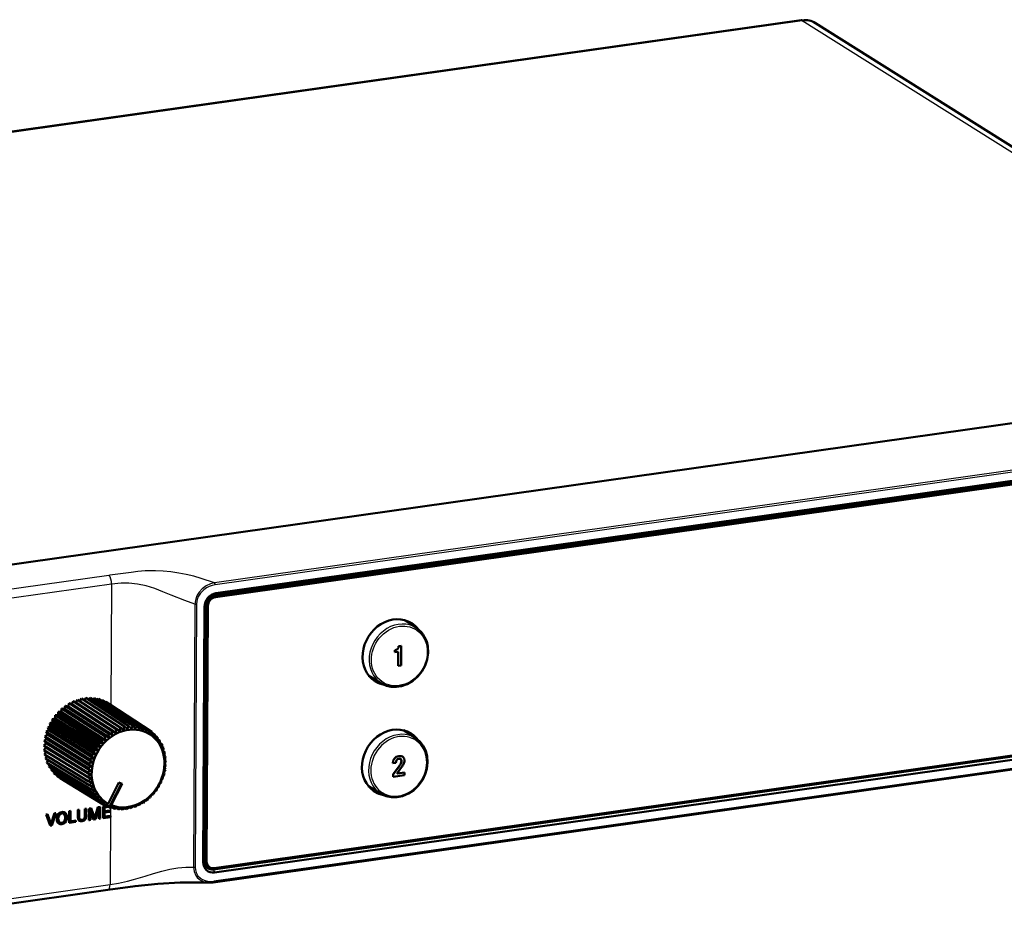
# Model space of a CAD drawing. Extents: x 0 to 594, y 0 to 420.
# Drawn here: x 391 to 510, y 79 to 188 of the extents above; entities that cross this region are included whole.
import ezdxf

# ---------------------------------------------------------------- set-up
doc = ezdxf.new("R2010")
doc.units = 0

msp = doc.modelspace()

# ---------------------------------------------------------------- linework, layer by layer
at = {"color": 7, "lineweight": 50}
for p, q in [((485.925354, 188.305344), (300.619385, 162.141754)), ((554.875305, 145.621597), (487.639496, 187.950806)), ((368.695282, 119.388031), (554.353455, 145.601334)), ((414.964386, 118.545341), (557.590576, 138.682907)), ((414.964386, 118.545341), (557.590576, 138.682907)), ((557.591187, 138.887146), (414.964996, 118.74958)), ((415.029633, 118.504265), (557.655823, 138.64183)), ((557.723206, 139.10112), (415.097015, 118.963554)), ((413.558502, 86.428406), (413.716797, 117.316307)), ((413.707703, 86.550034), (413.865997, 117.437943)), ((413.900787, 86.576981), (414.059082, 117.464882)), ((413.900787, 86.576981), (414.059082, 117.464882)), ((413.966034, 86.535896), (414.124329, 117.423798)), ((439.348541, 114.753983), (437.858246, 115.727936)), ((436.751556, 112.078308), (436.750275, 111.827072)), ((436.751556, 112.078308), (436.75592, 112.075569)), ((436.75592, 112.075569), (436.754639, 111.824333)), ((436.806091, 112.089401), (436.777222, 112.085327)), ((436.810455, 112.086662), (436.781586, 112.082588)), ((436.806091, 112.089401), (436.810455, 112.086662)), ((437.095215, 112.235397), (437.099579, 112.232651)), ((437.523254, 112.597771), (437.192963, 112.551132)), ((437.192963, 112.551132), (437.197327, 112.548401)), ((437.527618, 112.595032), (437.197327, 112.548401)), ((437.515381, 110.2117), (437.527618, 112.595032)), ((437.523254, 112.597771), (437.527618, 112.595032)), ((436.750275, 111.827072), (436.754639, 111.824333)), ((436.754639, 111.824333), (437.16507, 111.882286)), ((437.160736, 111.885025), (437.151917, 110.163734)), ((437.16507, 111.882286), (437.15625, 110.160995)), ((437.151917, 110.163734), (437.15625, 110.160995)), ((437.15625, 110.160995), (437.515381, 110.2117)), ((435.132141, 108.05513), (433.608948, 108.97834)), ((398.124573, 105.729225), (398.321564, 106.083908)), ((398.321564, 106.083908), (403.520782, 102.719757)), ((398.614044, 105.894653), (398.835358, 106.219307)), ((398.835358, 106.219307), (404.024109, 102.852402)), ((399.130219, 106.027969), (399.352264, 106.297066)), ((399.352264, 106.297066), (404.530457, 102.928566)), ((399.652954, 106.101456), (399.866425, 106.316292)), ((399.866425, 106.316292), (405.034149, 102.947403)), ((400.176758, 106.113983), (400.37204, 106.276779)), ((400.37204, 106.276779), (405.529449, 102.908691)), ((400.696442, 106.064911), (400.863342, 106.178963)), ((400.863342, 106.178963), (406.010742, 102.812881)), ((396.35968, 104.615471), (396.411896, 105.005882)), ((396.411896, 105.005882), (401.650055, 101.663712)), ((396.411896, 105.005882), (396.766052, 104.962334)), ((396.766052, 104.962334), (396.856415, 105.350311)), ((396.766052, 104.962334), (402.125031, 101.539276)), ((396.856415, 105.350311), (402.08551, 102.001114)), ((396.856415, 105.350311), (397.198975, 105.265778)), ((397.198975, 105.265778), (397.326447, 105.646935)), ((397.198975, 105.265778), (402.548889, 101.83638)), ((397.326447, 105.646935), (402.545959, 102.291695)), ((397.326447, 105.646935), (397.653534, 105.522385)), ((397.653534, 105.522385), (397.816681, 105.892395)), ((397.653534, 105.522385), (402.993958, 102.087624)), ((397.816681, 105.892395), (403.026184, 102.53215)), ((397.816681, 105.892395), (398.124573, 105.729225)), ((398.124573, 105.729225), (403.455139, 102.290146)), ((401.207306, 105.954033), (401.334778, 106.023964)), ((401.334778, 106.023964), (406.472565, 102.661034)), ((401.711609, 105.777321), (401.788116, 105.809631)), ((401.788116, 105.809631), (406.916656, 102.451073)), ((402.203583, 105.545296), (407.323639, 102.192123)), ((414.794861, 85.547058), (557.421021, 105.684624)), ((557.487732, 105.847267), (414.861572, 85.709702)), ((414.923828, 85.1688), (557.549988, 105.306366)), ((395.279999, 103.727196), (395.644623, 103.807678)), ((395.279999, 103.727196), (400.541229, 100.411102)), ((395.344025, 103.355888), (395.279999, 103.727196)), ((395.619202, 104.189705), (395.984467, 104.229126)), ((395.619202, 104.189705), (400.873505, 100.864174)), ((395.644623, 103.807678), (395.619202, 104.189705)), ((395.644623, 103.807678), (401.027008, 100.408737)), ((395.984467, 104.229126), (395.997925, 104.617546)), ((395.984467, 104.229126), (401.359741, 100.821381)), ((395.997925, 104.617546), (401.244507, 101.283295)), ((395.997925, 104.617546), (396.35968, 104.615471)), ((396.35968, 104.615471), (401.727142, 101.199661)), ((557.755127, 104.171692), (414.762482, 83.982391)), ((394.735046, 102.719482), (395.08606, 102.878876)), ((394.735046, 102.719482), (400.007385, 99.423927)), ((394.873688, 102.38205), (394.735046, 102.719482)), ((394.984161, 103.235268), (395.344025, 103.355888)), ((394.984161, 103.235268), (400.251434, 99.929199)), ((395.08606, 102.878876), (394.984161, 103.235268)), ((395.08606, 102.878876), (400.480133, 99.499336)), ((395.344025, 103.355888), (400.732697, 99.966377)), ((402.993713, 102.087097), (403.026184, 102.53215)), ((403.455597, 102.289917), (403.026184, 102.53215)), ((403.454865, 102.28965), (403.520782, 102.719757)), ((403.927673, 102.441383), (403.520782, 102.719757)), ((403.926941, 102.441193), (404.024109, 102.852402)), ((404.405365, 102.540123), (404.024109, 102.852402)), ((404.404633, 102.540016), (404.530457, 102.928566)), ((404.883179, 102.58503), (404.530457, 102.928566)), ((404.882446, 102.585007), (405.034149, 102.947403)), ((405.355774, 102.575584), (405.034149, 102.947403)), ((405.355042, 102.575645), (405.529449, 102.908691)), ((405.817749, 102.511902), (405.529449, 102.908691)), ((405.817078, 102.512039), (406.010742, 102.812881)), ((406.263916, 102.394699), (406.010742, 102.812881)), ((406.263245, 102.39492), (406.472565, 102.661034)), ((406.689178, 102.225304), (406.472565, 102.661034)), ((394.293396, 101.088364), (394.594666, 101.351593)), ((394.387695, 101.639915), (394.709259, 101.871025)), ((394.387695, 101.639915), (399.667145, 98.366371)), ((394.594666, 101.351593), (394.387695, 101.639915)), ((394.535492, 102.185684), (394.873688, 102.38205)), ((394.535492, 102.185684), (399.81189, 98.901016)), ((394.709259, 101.871025), (394.535492, 102.185684)), ((394.594666, 101.351593), (399.998993, 98.00396)), ((394.709259, 101.871025), (400.111206, 98.512535)), ((394.873688, 102.38205), (400.272156, 99.012878)), ((401.727661, 101.199654), (401.244507, 101.283295)), ((401.359711, 100.820839), (401.244507, 101.283295)), ((402.125519, 101.539215), (401.650055, 101.663712)), ((401.727051, 101.199104), (401.650055, 101.663712)), ((402.549377, 101.836266), (402.08551, 102.001114)), ((402.124878, 101.538727), (402.08551, 102.001114)), ((402.994415, 102.087448), (402.545959, 102.291695)), ((402.548706, 101.835846), (402.545959, 102.291695)), ((406.684692, 102.234467), (406.692352, 102.229446)), ((406.688995, 102.226051), (406.691986, 102.229065)), ((406.695709, 102.222595), (406.692352, 102.229446)), ((406.695343, 102.222404), (406.916656, 102.451073)), ((407.095093, 102.001633), (406.916656, 102.451073)), ((407.094482, 102.001999), (407.323639, 102.192123)), ((407.463898, 101.733414), (407.323639, 102.192123)), ((407.348541, 102.111862), (407.69632, 101.884186)), ((407.463348, 101.733856), (407.69632, 101.884186)), ((407.798248, 101.420494), (407.69632, 101.884186)), ((407.731659, 101.726189), (408.030457, 101.530746)), ((407.79776, 101.421005), (408.030457, 101.530746)), ((408.09433, 101.066414), (408.030457, 101.530746)), ((408.062134, 101.305733), (408.322266, 101.135796)), ((439.280212, 101.407318), (437.789856, 102.38131)), ((394.253662, 100.537262), (394.531219, 100.829643)), ((394.253662, 100.537262), (399.535828, 97.286201)), ((394.519623, 100.311081), (394.253662, 100.537262)), ((394.26889, 99.992859), (394.519623, 100.311081)), ((394.293396, 101.088364), (399.574768, 97.826065)), ((394.531219, 100.829643), (394.293396, 101.088364)), ((394.519623, 100.311081), (399.925507, 96.985176)), ((394.531219, 100.829643), (399.936859, 97.492905)), ((401.027527, 100.408852), (400.541229, 100.411102)), ((400.732788, 99.965858), (400.541229, 100.411102)), ((401.36026, 100.821442), (400.873505, 100.864174)), ((401.027039, 100.408195), (400.873505, 100.864174)), ((408.093933, 101.066986), (408.322266, 101.135796)), ((408.348816, 100.675186), (408.322266, 101.135796)), ((408.339294, 100.853271), (408.568451, 100.703812)), ((408.34845, 100.675812), (408.568451, 100.703812)), ((408.558533, 100.251907), (408.766235, 100.239693)), ((408.558807, 100.251236), (408.568451, 100.703812)), ((408.562042, 100.372574), (408.766235, 100.239693)), ((408.721924, 99.799362), (408.766235, 100.239693)), ((394.26889, 99.992859), (399.550751, 96.752899)), ((394.559998, 99.801773), (394.26889, 99.992859)), ((394.338959, 99.461319), (394.559998, 99.801773)), ((394.338959, 99.461319), (399.619385, 96.232201)), ((394.463043, 98.948662), (394.636963, 99.279091)), ((394.463043, 98.948662), (399.740936, 95.729996)), ((394.559998, 99.801773), (399.965027, 96.486504)), ((400.272644, 99.013161), (399.81189, 98.901016)), ((400.11145, 98.512093), (399.81189, 98.901016)), ((400.480621, 99.499557), (400.007385, 99.423927)), ((400.272369, 99.012405), (400.007385, 99.423927)), ((400.733185, 99.966553), (400.251434, 99.929199)), ((400.480255, 99.498833), (400.251434, 99.929199)), ((408.72171, 99.800072), (408.91333, 99.748688)), ((408.729309, 99.868156), (408.91333, 99.748688)), ((408.836182, 99.325432), (409.008118, 99.236359)), ((408.836334, 99.324692), (408.91333, 99.748688)), ((408.84021, 99.345062), (409.008118, 99.236359)), ((408.900726, 98.832596), (409.008118, 99.236359)), ((437.238556, 99.261314), (437.24292, 99.258575)), ((437.680664, 99.191917), (437.684998, 99.189178)), ((394.63974, 98.460693), (394.765442, 98.764236)), ((394.63974, 98.460693), (399.914032, 95.251976)), ((394.867065, 98.002937), (394.950195, 98.271835)), ((394.867065, 98.002937), (400.136719, 94.803551)), ((395.142426, 97.580582), (395.189636, 97.807098)), ((399.99942, 98.004333), (399.574768, 97.826065)), ((399.937195, 97.492538), (399.574768, 97.826065)), ((400.111633, 98.512863), (399.667145, 98.366371)), ((399.999298, 98.003548), (399.667145, 98.366371)), ((408.877106, 97.818535), (409.037048, 98.171104)), ((408.877197, 97.819321), (408.970856, 97.630249)), ((408.900665, 98.833359), (409.04953, 98.708504)), ((408.914368, 98.328636), (409.04953, 98.708504)), ((408.914398, 98.329414), (408.924408, 98.316628)), ((408.924408, 98.316628), (409.037048, 98.171104)), ((436.506683, 98.384468), (436.511047, 98.381729)), ((436.511047, 98.381729), (436.876587, 98.433342)), ((437.290192, 98.081192), (436.525482, 97.050438)), ((437.294525, 98.078461), (436.529846, 97.047699)), ((437.0466, 97.215652), (437.556427, 97.908485)), ((437.290192, 98.081192), (437.294525, 98.078461)), ((437.464111, 98.88266), (437.468475, 98.879921)), ((437.474335, 98.371819), (437.478668, 98.36908)), ((437.549438, 98.650436), (437.553802, 98.647697)), ((395.142426, 97.580582), (400.406464, 94.389801)), ((395.462708, 97.198402), (395.482025, 97.374733)), ((395.462708, 97.198402), (400.720215, 94.015411)), ((395.82431, 96.860725), (395.8255, 96.978767)), ((395.82431, 96.860725), (401.074463, 93.684631)), ((396.223114, 96.571388), (396.218445, 96.622307)), ((396.223114, 96.571388), (401.465118, 93.401184)), ((399.577911, 97.307579), (399.535828, 97.286201)), ((399.925873, 96.984856), (399.535828, 97.286201)), ((399.925842, 96.985626), (399.550751, 96.752899)), ((399.965454, 96.486237), (399.550751, 96.752899)), ((399.937256, 97.493324), (399.577911, 97.307579)), ((408.467041, 96.309067), (408.680908, 96.56263)), ((408.652191, 96.803001), (408.851685, 97.092056)), ((408.652435, 96.803764), (408.680908, 96.56263)), ((408.789398, 97.308067), (408.970856, 97.630249)), ((408.789551, 97.308838), (408.851685, 97.092056)), ((436.525482, 97.050438), (436.523895, 96.741493)), ((436.523895, 96.741493), (436.528259, 96.738754)), ((436.525482, 97.050438), (436.529846, 97.047699)), ((436.529846, 97.047699), (436.528259, 96.738754)), ((436.528259, 96.738754), (437.926331, 96.93615)), ((437.923706, 97.275002), (437.054718, 97.152306)), ((437.92807, 97.272263), (437.059082, 97.149567)), ((437.923706, 97.275002), (437.92807, 97.272263)), ((437.926331, 96.93615), (437.92807, 97.272263)), ((399.965332, 96.486992), (399.619385, 96.232201)), ((400.05545, 96.002335), (399.619385, 96.232201)), ((400.055267, 96.003059), (399.740936, 95.729996)), ((400.194885, 95.538628), (399.740936, 95.729996)), ((400.194641, 95.539322), (399.914032, 95.251976)), ((403.357086, 96.073555), (402.042114, 93.500626)), ((402.295349, 93.277344), (403.653107, 95.933968)), ((402.430786, 93.317345), (403.745758, 95.890274)), ((403.357086, 96.073555), (403.745758, 95.890274)), ((407.962341, 95.377441), (407.88092, 95.085945)), ((407.961914, 95.37677), (408.19278, 95.553856)), ((408.236481, 95.832565), (408.19278, 95.553856)), ((408.236084, 95.831856), (408.460449, 96.047951)), ((408.467377, 96.309807), (408.460449, 96.047951)), ((435.063629, 94.708572), (433.540558, 95.631714)), ((400.382172, 95.100372), (399.914032, 95.251976)), ((400.381836, 95.101021), (400.136719, 94.803551)), ((400.615173, 94.69252), (400.136719, 94.803551)), ((400.614777, 94.693115), (400.406464, 94.389801)), ((400.891235, 94.319702), (400.406464, 94.389801)), ((400.890778, 94.320236), (400.720215, 94.015411)), ((406.91394, 94.194717), (406.718048, 93.890419)), ((406.91333, 94.194199), (407.139374, 94.249489)), ((407.297333, 94.553856), (407.139374, 94.249489)), ((407.296753, 94.553276), (407.528473, 94.649506)), ((407.648132, 94.949593), (407.528473, 94.649506)), ((407.647614, 94.948959), (407.88092, 95.085945)), ((399.738495, 92.931198), (400.001556, 92.968338)), ((399.747192, 92.92572), (400.010254, 92.96286)), ((400.001556, 92.968338), (400.010254, 92.96286)), ((400.010254, 92.96286), (400.394623, 91.81414)), ((400.423767, 91.824959), (400.816772, 93.083443)), ((400.432465, 91.819481), (400.82547, 93.077965)), ((401.207275, 93.98613), (400.720215, 94.015411)), ((400.816772, 93.083443), (401.075775, 93.12001)), ((400.816772, 93.083443), (400.82547, 93.077965)), ((400.82547, 93.077965), (401.084473, 93.114532)), ((401.206757, 93.986603), (401.074463, 93.684631)), ((401.559692, 93.69558), (401.074463, 93.684631)), ((401.075775, 93.12001), (401.084473, 93.114532)), ((401.084473, 93.114532), (401.07724, 91.69883)), ((401.431152, 91.755508), (401.438416, 93.171211)), ((401.438416, 93.171211), (401.798859, 93.222107)), ((401.438416, 93.171211), (401.447113, 93.165733)), ((401.43985, 91.750031), (401.447113, 93.165733)), ((401.447113, 93.165733), (401.807831, 93.216667)), ((401.559143, 93.695992), (401.465118, 93.401184)), ((401.944519, 93.451355), (401.465118, 93.401184)), ((401.497437, 93.404427), (401.887817, 93.168297)), ((401.610107, 93.033676), (401.607758, 92.573875)), ((402.139709, 93.108452), (401.610107, 93.033676)), ((401.923767, 93.345627), (401.887817, 93.168297)), ((402.183136, 93.222992), (401.887817, 93.168297)), ((401.923767, 93.345627), (401.902466, 93.45237)), ((401.939819, 93.429771), (401.910309, 93.447624)), ((402.042114, 93.500626), (401.939819, 93.429771)), ((401.943909, 93.451691), (401.939819, 93.429771)), ((402.00528, 93.189819), (402.337738, 92.988609)), ((402.183136, 93.222992), (402.295349, 93.277344)), ((402.336823, 93.252258), (402.295349, 93.277344)), ((402.430786, 93.317345), (402.336823, 93.252258)), ((402.357361, 93.25621), (402.336823, 93.252258)), ((402.356689, 93.25647), (402.337738, 92.988609)), ((402.793549, 93.112358), (402.337738, 92.988609)), ((402.522644, 93.038132), (402.809814, 92.864143)), ((402.792847, 93.112541), (402.809814, 92.864143)), ((403.248169, 93.021431), (402.809814, 92.864143)), ((403.047577, 92.948685), (403.298676, 92.796318)), ((403.247437, 93.02153), (403.298676, 92.796318)), ((403.716034, 92.984459), (403.298676, 92.796318)), ((403.715302, 92.984467), (403.798798, 92.785889)), ((404.191895, 93.001846), (403.798798, 92.785889)), ((404.105957, 92.953995), (404.304535, 92.832993)), ((404.191162, 93.001778), (404.304535, 92.832993)), ((404.670319, 93.073418), (404.304535, 92.832993)), ((404.630493, 93.046844), (404.81012, 92.93708)), ((404.669586, 93.073265), (404.81012, 92.93708)), ((405.145905, 93.198341), (404.81012, 92.93708)), ((405.145172, 93.198112), (405.309845, 93.096985)), ((405.145447, 93.197746), (405.309845, 93.096985)), ((405.613281, 93.375221), (405.309845, 93.096985)), ((405.612579, 93.374916), (405.798065, 93.31089)), ((406.067139, 93.602043), (405.798065, 93.31089)), ((406.066467, 93.601662), (406.269257, 93.57637)), ((406.502319, 93.876244), (406.269257, 93.57637)), ((406.501678, 93.875793), (406.718048, 93.890419)), ((394.541382, 92.197411), (394.714783, 92.221893)), ((394.541382, 92.197411), (394.550049, 92.191933)), ((395.021759, 90.850555), (394.541382, 92.197411)), ((394.550049, 92.191933), (394.72348, 92.216415)), ((395.030457, 90.845078), (394.550049, 92.191933)), ((394.714783, 92.221893), (394.72348, 92.216415)), ((394.72348, 92.216415), (395.113647, 91.108711)), ((395.139069, 91.119011), (395.539307, 92.33831)), ((395.147766, 91.113533), (395.547974, 92.332832)), ((395.719543, 92.357048), (395.222778, 90.872238)), ((395.539307, 92.33831), (395.710815, 92.362526)), ((395.539307, 92.33831), (395.547974, 92.332832)), ((395.547974, 92.332832), (395.719543, 92.357048)), ((395.710815, 92.362526), (395.719543, 92.357048)), ((396.799988, 92.427704), (396.808685, 92.422226)), ((397.325928, 91.175888), (397.333191, 92.591591)), ((397.333191, 92.591591), (397.496979, 92.614716)), ((397.333191, 92.591591), (397.341888, 92.586113)), ((397.334625, 91.17041), (397.341888, 92.586113)), ((397.341888, 92.586113), (397.505676, 92.609238)), ((397.496979, 92.614716), (397.505676, 92.609238)), ((397.505676, 92.609238), (397.499207, 91.348885)), ((398.371307, 91.863525), (398.375793, 92.738792)), ((398.375793, 92.738792), (398.539581, 92.761925)), ((398.375793, 92.738792), (398.384491, 92.733322)), ((398.380005, 91.858047), (398.384491, 92.733322)), ((398.384491, 92.733322), (398.548279, 92.756447)), ((398.539581, 92.761925), (398.548279, 92.756447)), ((398.548279, 92.756447), (398.543793, 91.883308)), ((399.236145, 91.98777), (399.240631, 92.860901)), ((399.240631, 92.860901), (399.404419, 92.884033)), ((399.240631, 92.860901), (399.249329, 92.855431)), ((399.244843, 91.982292), (399.249329, 92.855431)), ((399.249329, 92.855431), (399.413116, 92.878555)), ((399.404419, 92.884033), (399.413116, 92.878555)), ((399.413116, 92.878555), (399.40863, 92.003281)), ((399.731262, 91.515495), (399.738495, 92.931198)), ((399.738495, 92.931198), (399.747192, 92.92572)), ((399.739929, 91.510017), (399.747192, 92.92572)), ((399.903961, 92.66774), (399.898132, 91.532356)), ((399.93158, 92.680481), (399.926605, 92.690376)), ((400.293335, 91.594856), (399.93158, 92.680481)), ((400.302032, 91.589378), (399.940277, 92.675003)), ((400.423767, 91.824959), (400.432465, 91.819481)), ((400.888855, 92.808937), (400.513275, 91.619209)), ((400.910339, 91.681969), (400.916138, 92.81736)), ((400.916138, 92.81736), (400.924835, 92.811882)), ((400.919037, 91.676498), (400.924835, 92.811882)), ((401.431152, 91.755508), (401.43985, 91.750031)), ((402.33139, 91.875908), (401.43985, 91.750031)), ((401.595734, 91.933983), (402.323486, 92.036736)), ((401.59906, 92.579353), (402.24115, 92.670013)), ((401.606964, 92.42263), (401.604431, 91.928505)), ((401.604431, 91.928505), (402.332184, 92.031258)), ((402.249084, 92.51329), (401.606964, 92.42263)), ((401.607758, 92.573875), (402.249878, 92.664536)), ((402.24115, 92.670013), (402.249878, 92.664536)), ((402.249878, 92.664536), (402.249084, 92.51329)), ((402.323486, 92.036736), (402.332184, 92.031258)), ((402.332184, 92.031258), (402.33139, 91.875908)), ((403.576752, 92.920898), (403.798798, 92.785889)), ((395.021759, 90.850555), (395.030457, 90.845078)), ((395.222778, 90.872238), (395.030457, 90.845078)), ((395.139069, 91.119011), (395.147766, 91.113533)), ((396.075104, 91.087967), (396.083801, 91.082489)), ((397.325928, 91.175888), (397.334625, 91.17041)), ((398.157593, 91.286606), (397.334625, 91.17041)), ((397.490509, 91.354362), (398.149689, 91.447433)), ((397.499207, 91.348885), (398.158386, 91.441956)), ((398.149689, 91.447433), (398.158386, 91.441956)), ((398.158386, 91.441956), (398.157593, 91.286606)), ((398.560791, 91.425842), (398.569489, 91.420364)), ((399.731262, 91.515495), (399.739929, 91.510017)), ((399.898132, 91.532356), (399.739929, 91.510017)), ((400.293335, 91.594856), (400.302032, 91.589378)), ((400.513275, 91.619209), (400.302032, 91.589378)), ((400.910339, 91.681969), (400.919037, 91.676498)), ((401.07724, 91.69883), (400.919037, 91.676498)), ((413.984772, 86.03653), (413.919525, 86.077614)), ((413.985596, 86.035912), (414.268341, 85.857903)), ((414.268341, 85.857903), (414.333588, 85.816826)), ((371.641846, 78.784485), (402.015076, 83.072998))]:
    msp.add_line(p, q, dxfattribs=at)
at = {"color": 7, "lineweight": 25}
for p, q in [((300.749573, 162.108597), (486.055573, 188.272186)), ((486.055573, 188.272186), (553.929199, 145.541428)), ((557.474731, 140.337784), (414.934326, 120.212334)), ((557.545654, 140.104752), (415.005249, 119.979301)), ((402.147644, 121.113968), (372.226807, 116.889122)), ((402.467072, 120.064545), (372.54599, 115.840485)), ((402.467072, 120.064545), (402.391998, 105.414154)), ((414.964386, 118.545341), (414.733521, 118.690674)), ((414.964386, 118.545341), (415.029633, 118.504265)), ((414.964996, 118.74958), (415.097015, 118.963554)), ((412.552826, 117.65744), (412.389648, 85.815468)), ((412.738037, 117.6548), (412.57489, 85.812836)), ((413.865997, 117.437943), (413.716797, 117.316307)), ((414.059082, 117.464882), (413.874939, 117.580803)), ((414.059082, 117.464882), (414.124329, 117.423798)), ((436.777222, 112.085327), (436.781586, 112.082588)), ((557.814148, 104.314957), (414.821533, 84.125656)), ((436.685913, 98.969551), (436.690277, 98.966812)), ((437.054718, 97.152306), (437.059082, 97.149567)), ((402.328369, 92.99427), (402.323456, 92.036728)), ((396.441223, 92.489937), (396.449921, 92.484459)), ((398.371307, 91.863525), (398.380005, 91.858047)), ((399.236145, 91.98777), (399.244843, 91.982292)), ((402.322632, 91.874672), (402.280823, 83.718155)), ((413.707703, 86.550034), (413.558502, 86.428406)), ((413.900787, 86.576981), (413.708466, 86.698051)), ((413.900787, 86.576981), (413.966034, 86.535896)), ((414.794861, 85.547058), (414.514099, 85.734596)), ((414.794861, 85.547058), (414.923828, 85.1688)), ((371.907471, 79.429161), (402.280823, 83.718155))]:
    msp.add_line(p, q, dxfattribs=at)
for points in [[(414.934326, 120.212334), (413.304535, 120.755386), (412.415253, 121.010254), (411.487701, 121.230263), (410.590637, 121.398659), (409.651001, 121.531883), (408.726563, 121.622063), (407.775269, 121.669746), (406.529755, 121.652084), (405.656616, 121.583366), (404.83963, 121.486549), (402.269012, 121.131264), (402.147705, 121.113976)], [(412.552765, 117.657455), (411.330627, 118.079086), (409.658752, 118.726334), (408.686707, 119.139091), (407.69458, 119.527718), (406.668518, 119.839355), (405.608521, 120.054245), (404.53421, 120.165199), (403.617828, 120.170288), (402.467072, 120.064545)], [(414.934326, 120.212334), (414.420959, 120.080345), (413.918213, 119.846878), (413.446014, 119.504959), (413.051056, 119.073547), (412.824097, 118.709579), (412.732361, 118.510979), (412.602936, 118.094162), (412.552765, 117.657455)], [(415.005249, 119.979301), (414.637024, 119.902382), (414.279114, 119.776741), (413.940704, 119.604347), (413.630615, 119.388748), (413.219574, 118.974976), (412.922607, 118.487404), (412.77005, 117.998711), (412.738037, 117.6548)], [(402.280823, 83.718155), (403.320618, 83.888832), (404.392151, 84.125099), (405.104431, 84.315735), (406.522156, 84.736282), (407.554901, 85.048058), (408.553711, 85.335869), (409.530334, 85.571228), (410.50119, 85.72834), (411.458679, 85.800438), (412.389648, 85.815468)], [(412.389648, 85.815468), (412.458771, 85.294052), (412.659271, 84.825035), (412.839783, 84.580902), (413.052673, 84.378456), (413.293945, 84.215576), (413.551453, 84.094894), (413.924011, 83.991394), (414.303741, 83.953888)], [(412.57489, 85.812836), (412.60202, 85.485168), (412.685608, 85.18013), (412.906769, 84.782837), (413.224701, 84.470627), (413.484924, 84.311195), (413.777771, 84.19455), (414.097534, 84.123146), (414.438385, 84.09861), (414.821533, 84.125656)]]:
    msp.add_lwpolyline(points, dxfattribs=at)
at = {"color": 7, "lineweight": 50}
for points in [[(435.132141, 108.05513), (435.731384, 107.777687), (436.312622, 107.644119), (436.918304, 107.622215), (437.530334, 107.711731), (438.248169, 107.961029), (438.92041, 108.353867), (439.520172, 108.873283), (440.02359, 109.497711), (440.410522, 110.201729), (440.665192, 110.95694), (440.776764, 111.732933), (440.739777, 112.498276), (440.595428, 113.105148), (440.351227, 113.664886)], [(437.095215, 112.235397), (436.974609, 112.142876), (436.806091, 112.089401)], [(437.099579, 112.232651), (436.978943, 112.140137), (436.810455, 112.086662)], [(437.192963, 112.551132), (437.16803, 112.372047), (437.095215, 112.235397)], [(437.197327, 112.548401), (437.172363, 112.369308), (437.099579, 112.232651)], [(439.280212, 101.407318), (439.768005, 101.008972), (440.177094, 100.496361), (440.476654, 99.899605), (440.657013, 99.240707), (440.711823, 98.478752), (440.617767, 97.702362), (440.377106, 96.936852), (440.269958, 96.699074)], [(436.685913, 98.969551), (436.550812, 98.707054), (436.506683, 98.384468)], [(436.690277, 98.966812), (436.555145, 98.704315), (436.511047, 98.381729)], [(437.238556, 99.261314), (436.914398, 99.160416), (436.685913, 98.969551)], [(437.24292, 99.258575), (436.918762, 99.157677), (436.690277, 98.966812)], [(437.680664, 99.191917), (437.488251, 99.260811), (437.238556, 99.261314)], [(437.684998, 99.189178), (437.492615, 99.258072), (437.24292, 99.258575)], [(437.919434, 98.712891), (437.877411, 98.953773), (437.748596, 99.139984)], [(436.876587, 98.433342), (436.900055, 98.633423), (436.968109, 98.785522)], [(437.464111, 98.88266), (437.526917, 98.784653), (437.549438, 98.650436)], [(437.468475, 98.879921), (437.53125, 98.781914), (437.553802, 98.647697)], [(435.063629, 94.708572), (435.687317, 94.423035), (436.329834, 94.287483), (436.99881, 94.287186), (437.670166, 94.420944), (438.377869, 94.712715), (439.032013, 95.143692), (439.601868, 95.690216), (440.078491, 96.345444), (440.269958, 96.699074)], [(395.831909, 91.67234), (395.851685, 91.887459), (395.907135, 92.075043), (396.032745, 92.27713), (396.212555, 92.417801), (396.441223, 92.489937)], [(395.840637, 91.666862), (395.860382, 91.881981), (395.915833, 92.069565), (396.041443, 92.271652), (396.221252, 92.412323), (396.449921, 92.484459)], [(396.448822, 92.331039), (396.218872, 92.233284), (396.069855, 92.018456), (396.015778, 91.69162)], [(396.434174, 91.178963), (396.664246, 91.276772), (396.813568, 91.49173), (396.867981, 91.818649)], [(397.051941, 91.837921), (397.032196, 91.622772), (396.976685, 91.435173), (396.851013, 91.233101), (396.671143, 91.092438), (396.442413, 91.020309)], [(396.442871, 91.173485), (396.672974, 91.271294), (396.822266, 91.486252), (396.876678, 91.813171)], [(396.867981, 91.818649), (396.821228, 92.119789), (396.686035, 92.293976)], [(396.876678, 91.813171), (396.829926, 92.114311), (396.694733, 92.288498)], [(396.808685, 92.422226), (396.913239, 92.329048), (396.989838, 92.19931), (397.036682, 92.034958), (397.051941, 91.837921)], [(398.560791, 91.425842), (398.421631, 91.589516), (398.371307, 91.863525)], [(398.569489, 91.420364), (398.430328, 91.584038), (398.380005, 91.858047)], [(398.883575, 91.528893), (399.07373, 91.601784), (399.193665, 91.755669), (399.236145, 91.98777)], [(399.40863, 92.003281), (399.338043, 91.676025), (399.153809, 91.46389), (398.891479, 91.366096)], [(398.892273, 91.523415), (399.082458, 91.596306), (399.202393, 91.750191), (399.244843, 91.982292)], [(396.075104, 91.087967), (395.970581, 91.181129), (395.894043, 91.310875), (395.847198, 91.47525), (395.831909, 91.67234)], [(396.083801, 91.082489), (395.979309, 91.175659), (395.90271, 91.305397), (395.855896, 91.469772), (395.840637, 91.666862)], [(396.015778, 91.69162), (396.062286, 91.390213), (396.197388, 91.215927)], [(398.891479, 91.366096), (398.716888, 91.366127), (398.569489, 91.420364)], [(402.015076, 83.072998), (405.317017, 83.528427), (408.065125, 83.811256), (410.760284, 83.953056), (413.652435, 83.96624), (414.303741, 83.953888)]]:
    msp.add_lwpolyline(points, dxfattribs=at)
for centre, radius, start, end in [((485.944916, 188.113495), 0.193127, 55.108872, 95.821687), ((437.670563, 112.205872), 3.051426, 28.558466, 56.634378), ((436.778534, 112.02581), 0.059261, 91.259619, 117.199093), ((436.782898, 112.023071), 0.059261, 91.259619, 117.199093), ((437.282349, 98.561089), 0.38643, 97.040548, 144.463501), ((437.286743, 98.656181), 0.292926, 60.770488, 100.168119), ((437.306946, 98.7267), 0.221422, 44.777487, 57.103397), ((437.311462, 98.724152), 0.221164, 44.772071, 57.75653), ((437.464691, 98.838745), 0.413936, 46.698621, 57.843561), ((435.896057, 99.170868), 1.774361, 322.005348, 333.132271), ((436.903259, 98.676537), 0.646978, 331.915913, 357.687245), ((436.907593, 98.673798), 0.646978, 331.915913, 357.687245), ((435.078186, 99.758286), 3.092485, 323.261765, 331.861005), ((437.011597, 98.743713), 0.908763, 330.779095, 358.055671), ((437.117798, 97.156395), 0.092356, 140.230791, 170.109358), ((437.055786, 97.170799), 0.028646, 177.208643, 218.97733), ((437.046204, 97.191925), 0.040388, 244.864293, 282.126616), ((437.050568, 97.189186), 0.040388, 244.864293, 282.126616), ((396.516632, 91.978668), 0.358038, 60.10921, 100.893082), ((399.924622, 92.669922), 0.020469, 71.607239, 186.031557), ((399.917847, 92.669991), 0.022912, 12.602821, 53.886767), ((400.415009, 91.817505), 0.020605, 189.362846, 234.675277), ((400.410553, 91.819916), 0.021189, 248.83822, 358.861039), ((400.9104, 92.8088), 0.020697, 69.998326, 179.629577), ((400.898865, 92.819199), 0.017343, 353.915785, 35.945947), ((400.908783, 92.814011), 0.016117, 352.44104, 56.072243), ((395.13089, 91.113678), 0.017932, 196.052169, 235.308709), ((395.128235, 91.116295), 0.019277, 246.595746, 351.941913), ((396.366791, 91.533524), 0.360197, 241.210306, 280.760701), ((396.375153, 91.52523), 0.35741, 240.114798, 280.898848), ((398.818695, 91.842644), 0.3194, 241.262462, 281.684675), ((398.827393, 91.837166), 0.3194, 241.262462, 281.684675), ((414.388916, 86.67247), 0.753577, 209.482889, 237.602559), ((414.388306, 86.672592), 0.753358, 209.569537, 237.684631), ((414.383667, 86.674232), 0.752258, 210.350282, 237.62096), ((414.31427, 86.703552), 0.74003, 220.688456, 237.762427), ((414.35434, 86.836021), 2.882626, 268.993911, 278.139712)]:
    msp.add_arc(centre, radius, start, end, dxfattribs=at)
for centre, major_axis, ratio, start_param, end_param in [((486.040924, 185.412201), (-1.598328, -2.538773), 0.857775, 3.1414714596, 3.7693166642), ((415.089539, 117.510124), (0.812256, 1.290184), 0.857775, 0.6277234206, 2.1985203374), ((414.959076, 117.59227), (0.646759, 1.027328), 0.857775, 0.6277240106, 2.1985203374), ((414.959503, 117.59201), (-0.532776, -0.84626), 0.857775, 3.7693166642, 5.340112991), ((414.959503, 117.59201), (-0.532776, -0.84626), 0.857775, 3.7693166642, 5.340112991), ((415.02475, 117.550934), (-0.532776, -0.84626), 0.857775, 3.7693166642, 5.340112991), ((436.567322, 111.828262), (-2.210999, -3.511971), 0.857775, 3.1414714596, 6.2830641132), ((435.285187, 112.635445), (2.229584, 3.541458), 0.857775, 5.9674436901, 6.0504090464), ((436.153625, 112.088699), (-2.210999, -3.511971), 0.857775, 2.8390105165, 3.0728867468), ((436.214966, 112.050087), (2.210999, 3.511971), 0.857775, 5.9795611754, 6.2247086691), ((436.219299, 112.047348), (-2.210999, -3.511971), 0.857775, 2.8378947601, 3.0838397645), ((436.219299, 112.047348), (2.210999, 3.511971), 0.857775, 5.9794874137, 6.2254324181), ((436.502075, 111.869339), (2.210999, 3.511971), 0.857775, 5.9671153422, 6.2724238997), ((436.502075, 111.869339), (2.210999, 3.511971), 0.857775, 5.9671153422, 6.2724238997), ((436.567322, 111.828262), (-2.210999, -3.511971), 0.857775, 2.8158826103, 3.1414714596), ((435.285187, 112.635445), (2.229584, 3.541458), 0.857775, 3.3743929306, 3.4573345866), ((436.153625, 112.088699), (-2.210999, -3.511971), 0.857775, 0.0685691453, 0.3025824136), ((436.214966, 112.050087), (2.210999, 3.511971), 0.857775, 3.2000039723, 3.4452170664), ((436.219299, 112.047348), (-2.210999, -3.511971), 0.857775, 0.0576916128, 0.3036981748), ((436.219299, 112.047348), (2.210999, 3.511971), 0.857775, 3.1992842664, 3.4452908284), ((436.502075, 111.869339), (2.210999, 3.511971), 0.857775, 3.1524749853, 3.4570916723), ((436.502075, 111.869339), (2.210999, 3.511971), 0.857775, 3.1524749853, 3.4570916723), ((436.567322, 111.828262), (-2.210999, -3.511971), 0.857775, 6.2830641132, 6.6089910102), ((404.460327, 97.760262), (-2.610596, -4.146667), 0.857775, 0.1551678042, 6.3362679724), ((436.498901, 98.481636), (-2.210999, -3.511971), 0.857775, 3.1414714596, 6.2830641132), ((435.216766, 99.288818), (2.229584, 3.541458), 0.857775, 5.9674436945, 6.0504090464), ((436.085236, 98.742073), (-2.210999, -3.511971), 0.857775, 2.8390105212, 3.0728867468), ((436.146576, 98.703461), (2.210999, 3.511971), 0.857775, 5.9795611801, 6.2247086691), ((436.150909, 98.700722), (-2.210999, -3.511971), 0.857775, 2.8378947648, 3.0838397645), ((436.150909, 98.700722), (2.210999, 3.511971), 0.857775, 5.9794874184, 6.2254324181), ((436.433655, 98.522713), (2.210999, 3.511971), 0.857775, 5.9671534718, 6.2724238997), ((436.433655, 98.522713), (2.210999, 3.511971), 0.857775, 5.9671534718, 6.2724238997), ((436.498901, 98.481636), (-2.210999, -3.511971), 0.857775, 2.8159131744, 3.1414714596), ((435.216766, 99.288818), (2.229584, 3.541458), 0.857775, 3.3743929306, 3.4573345686), ((436.085236, 98.742073), (-2.210999, -3.511971), 0.857775, 0.0685691453, 0.3025823947), ((436.146576, 98.703461), (2.210999, 3.511971), 0.857775, 3.2000039723, 3.4452170475), ((436.150909, 98.700722), (-2.210999, -3.511971), 0.857775, 0.0576916128, 0.303698156), ((436.150909, 98.700722), (2.210999, 3.511971), 0.857775, 3.1992842664, 3.4452908096), ((436.433655, 98.522713), (2.210999, 3.511971), 0.857775, 3.1524749853, 3.4576615888), ((436.433655, 98.522713), (2.210999, 3.511971), 0.857775, 3.1524749853, 3.4576615888), ((436.498901, 98.481636), (-2.210999, -3.511971), 0.857775, 6.2830641132, 6.6088947634), ((404.373322, 97.815033), (-2.717133, -4.315918), 0.857775, 0.0705163316, 0.1359888091), ((395.682434, 90.716553), (-1.124908, -1.706413), 0.452129, 3.1510543206, 3.5213154872), ((395.691132, 90.711075), (-1.124908, -1.706413), 0.452129, 3.1510543206, 3.5213154872), ((400.319427, 93.777092), (-1.660522, -2.208687), 0.284746, 5.9176766545, 6.306831428), ((397.207245, 92.802521), (-1.130768, -1.715294), 0.450759, 0.0094386804, 0.3786863604), ((414.931274, 86.622223), (0.812256, 1.290184), 0.857775, 2.1985197474, 3.7693166642), ((414.800781, 86.704369), (0.646759, 1.027328), 0.857775, 2.1985203374, 3.1124605717), ((414.518463, 86.882118), (-0.532776, -0.84626), 0.857775, 5.8562363891, 6.2830641132), ((414.801208, 86.704109), (-0.532776, -0.84626), 0.857775, 5.340112991, 6.2830641132), ((414.801208, 86.704109), (-0.532776, -0.84626), 0.857775, 5.340112991, 6.2830641132), ((414.866455, 86.663025), (-0.532776, -0.84626), 0.857775, 5.340112991, 6.2830641132), ((414.452759, 86.92347), (-0.639313, -1.015511), 0.857775, 0.1711260669, 0.5930143727), ((414.866455, 86.663025), (-0.532776, -0.84626), 0.857775, 6.2830641132, 6.9109093178), ((414.800781, 86.704369), (0.646759, 1.027328), 0.857775, 3.1124605717, 3.7693166642)]:
    msp.add_ellipse(centre, major_axis=major_axis, ratio=ratio, start_param=start_param, end_param=end_param, dxfattribs=at)
at = {"color": 7, "lineweight": 25}
for centre, major_axis, ratio, start_param, end_param in [((402.075287, 120.311203), (0.125916, -0.89183), 0.416035, 1.2323895433, 2.6286529449), ((414.918274, 120.034073), (0.027954, -0.198036), 0.416035, 1.2323895433, 2.6286529449), ((412.651062, 117.709572), (0.200012, -0.001022), 0.30189, 4.2002849027, 5.1639755935), ((435.109619, 112.745964), (-2.236725, -3.552811), 0.857775, 2.8184798038, 2.8756192783), ((437.284637, 111.376663), (-2.002228, -3.180328), 0.857775, 2.6985203374, 8.9817056064), ((437.198395, 111.430962), (-2.108765, -3.349571), 0.857775, 3.1271070547, 6.2979056039), ((435.109619, 112.745964), (-2.236725, -3.552811), 0.857775, 0.2661870371, 0.3229950341), ((437.216217, 98.030045), (-2.002228, -3.180328), 0.857775, 4.8401130169, 11.123298286), ((437.129974, 98.084335), (2.108765, 3.349571), 0.857775, 6.2686790896, 9.4394570184), ((435.041229, 99.399338), (-2.236725, -3.552811), 0.857775, 2.8184798353, 2.8754323748), ((435.041229, 99.399338), (-2.236725, -3.552811), 0.857775, 0.2661869887, 0.3231059141), ((412.487885, 85.867607), (0.200012, -0.001022), 0.30189, 4.2005326945, 5.1639787343), ((401.889099, 83.964828), (0.125916, -0.891838), 0.415939, 0.000376883, 1.2323975567), ((414.734528, 84.180428), (-0.027954, 0.198036), 0.416035, 3.1417007057, 4.3739821969)]:
    msp.add_ellipse(centre, major_axis=major_axis, ratio=ratio, start_param=start_param, end_param=end_param, dxfattribs=at)

doc.saveas('drawing.dxf')
